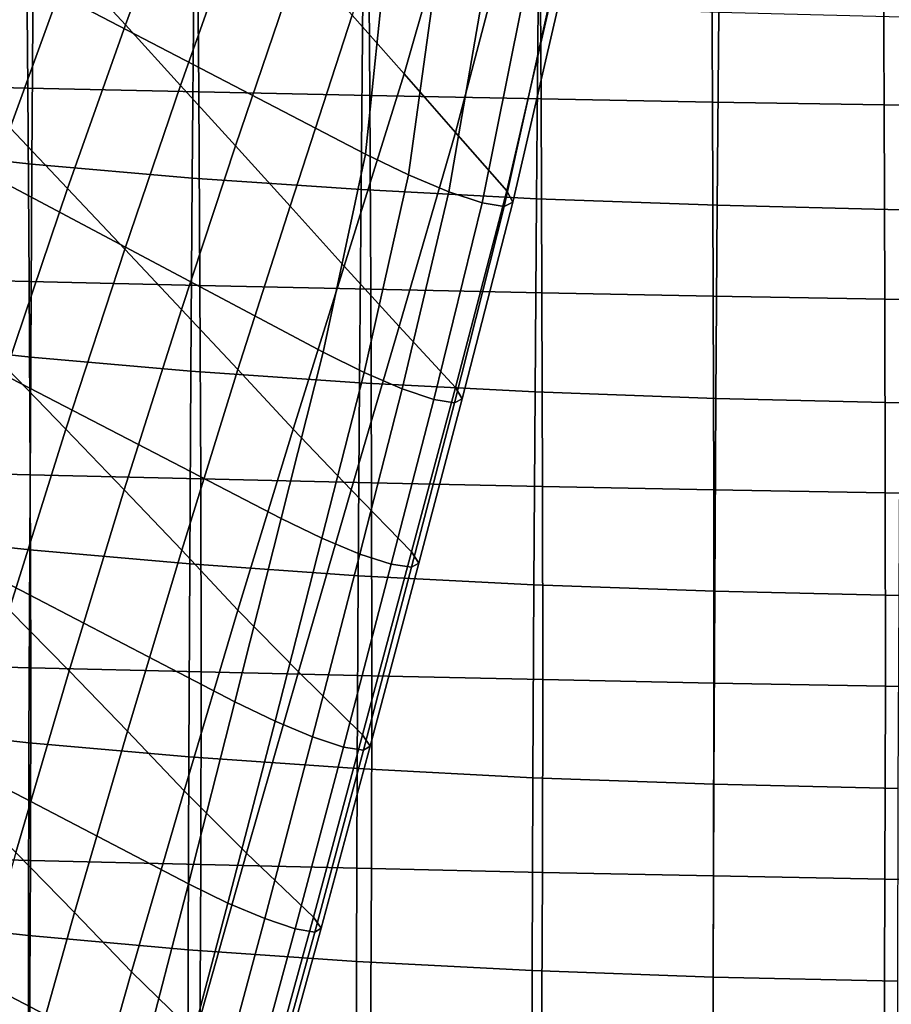
# Model space of a CAD drawing. Units: inches. Extents: x -15.4 to 15.4, y -15.4 to 15.4.
# Drawn here: x -8.9 to -6.4, y 1.3 to 4.1 of the extents above; entities that cross this region are included whole.
import ezdxf

# ---------------------------------------------------------------- set-up
doc = ezdxf.new("R2010")
doc.units = ezdxf.units.IN
doc.header["$MEASUREMENT"] = 0
doc.layers.add('AFUFU-3D-CH-AR-PD', color=2, linetype='Continuous')
doc.layers.add('AFUFU-3D-CH-CU-S', color=2, linetype='Continuous')

msp = doc.modelspace()

# ---------------------------------------------------------------- linework, layer by layer
at = {"layer": 'AFUFU-3D-CH-AR-PD'}
for points in [[(-7.8143, 4.3099, 12.7539), (-7.8742, 3.7308, 12.8102), (-9.3068, 4.4762, 12.8816), (-9.277, 5.0631, 12.8033)], [(-8.7185, 4.2723, 16.9632), (-8.5596, 4.0991, 16.4564), (-8.3629, 4.6305, 16.3657), (-8.5159, 4.7997, 16.864)], [(-7.9129, 4.1265, 14.8667), (-7.7641, 3.9591, 14.3666), (-7.6083, 4.5057, 14.3691), (-7.7482, 4.6671, 14.8537)], [(-8.5596, 4.0991, 16.4564), (-8.4018, 3.9264, 15.9491), (-8.2121, 4.4621, 15.8664), (-8.3629, 4.6305, 16.3657)], [(-7.7641, 3.9591, 14.3666), (-7.6175, 3.7925, 13.8655), (-7.4723, 4.346, 13.8829), (-7.6083, 4.5057, 14.3691)], [(-7.8742, 3.7308, 12.8102), (-7.9956, 3.1656, 12.8774), (-9.3674, 3.8941, 12.9689), (-9.3068, 4.4762, 12.8816)], [(-9.0522, 3.9779, 17.5708), (-8.8885, 3.8051, 17.0578), (-8.7185, 4.2723, 16.9632), (-8.879, 4.4463, 17.4693)], [(-8.4018, 3.9264, 15.9491), (-8.245, 3.7541, 15.4414), (-8.0622, 4.2942, 15.3667), (-8.2121, 4.4621, 15.8664)], [(-7.6175, 3.7925, 13.8655), (-7.4713, 3.6262, 13.3642), (-7.3417, 4.1887, 13.3943), (-7.4723, 4.346, 13.8829)], [(-7.7518, 3.6713, 12.8265), (-7.8742, 3.7308, 12.8102), (-7.8143, 4.3099, 12.7539), (-7.6727, 4.2416, 12.7737)], [(-8.8885, 3.8051, 17.0578), (-8.7249, 3.6324, 16.5448), (-8.5596, 4.0991, 16.4564), (-8.7185, 4.2723, 16.9632)], [(-8.245, 3.7541, 15.4414), (-8.0894, 3.5823, 14.933), (-7.9129, 4.1265, 14.8667), (-8.0622, 4.2942, 15.3667)], [(-7.6371, 3.6231, 12.8838), (-7.7518, 3.6713, 12.8265), (-7.6727, 4.2416, 12.7737), (-7.5397, 4.1862, 12.8396)], [(-7.542, 3.5916, 12.9772), (-7.6371, 3.6231, 12.8838), (-7.5397, 4.1862, 12.8396), (-7.4291, 4.1499, 12.9469)], [(-7.4713, 3.6262, 13.3642), (-7.4542, 3.5933, 13.2323), (-7.3248, 4.1516, 13.241), (-7.3417, 4.1887, 13.3943)], [(-7.4788, 3.5814, 13.0982), (-7.542, 3.5916, 12.9772), (-7.4291, 4.1499, 12.9469), (-7.3549, 4.1381, 13.0862)], [(-7.4542, 3.5933, 13.2323), (-7.4788, 3.5814, 13.0982), (-7.3549, 4.1381, 13.0862), (-7.3248, 4.1516, 13.241)], [(-8.0894, 3.5823, 14.933), (-7.9355, 3.4113, 14.424), (-7.7641, 3.9591, 14.3666), (-7.9129, 4.1265, 14.8667)], [(-8.7249, 3.6324, 16.5448), (-8.5615, 3.4598, 16.0316), (-8.4018, 3.9264, 15.9491), (-8.5596, 4.0991, 16.4564)], [(-7.9355, 3.4113, 14.424), (-7.7787, 3.239, 13.9162), (-7.6175, 3.7925, 13.8655), (-7.7641, 3.9591, 14.3666)], [(-8.5615, 3.4598, 16.0316), (-8.3992, 3.2876, 15.5179), (-8.245, 3.7541, 15.4414), (-8.4018, 3.9264, 15.9491)], [(-7.9956, 3.1656, 12.8774), (-8.115, 2.691, 12.9424), (-9.427, 3.3708, 13.0537), (-9.3674, 3.8941, 12.9689)], [(-9.0661, 3.2942, 17.163), (-8.898, 3.1203, 16.6442), (-8.7249, 3.6324, 16.5448), (-8.8885, 3.8051, 17.0578)], [(-7.7787, 3.239, 13.9162), (-7.6177, 3.0648, 13.4104), (-7.4713, 3.6262, 13.3642), (-7.6175, 3.7925, 13.8655)], [(-8.3992, 3.2876, 15.5179), (-8.2388, 3.1163, 15.0033), (-8.0894, 3.5823, 14.933), (-8.245, 3.7541, 15.4414)], [(-7.8787, 3.1076, 12.8924), (-7.9956, 3.1656, 12.8774), (-7.8742, 3.7308, 12.8102), (-7.7518, 3.6713, 12.8265)], [(-7.7695, 3.0609, 12.9483), (-7.8787, 3.1076, 12.8924), (-7.7518, 3.6713, 12.8265), (-7.6371, 3.6231, 12.8838)], [(-8.898, 3.1203, 16.6442), (-8.7296, 2.9463, 16.1256), (-8.5615, 3.4598, 16.0316), (-8.7249, 3.6324, 16.5448)], [(-7.6795, 3.0305, 13.0389), (-7.7695, 3.0609, 12.9483), (-7.6371, 3.6231, 12.8838), (-7.542, 3.5916, 12.9772)], [(-7.6177, 3.0648, 13.4104), (-7.5987, 3.0325, 13.2846), (-7.4542, 3.5933, 13.2323), (-7.4713, 3.6262, 13.3642)], [(-8.2388, 3.1163, 15.0033), (-8.081, 2.9461, 14.4876), (-7.9355, 3.4113, 14.424), (-8.0894, 3.5823, 14.933)], [(-7.6205, 3.0207, 13.1557), (-7.6795, 3.0305, 13.0389), (-7.542, 3.5916, 12.9772), (-7.4788, 3.5814, 13.0982)], [(-7.5987, 3.0325, 13.2846), (-7.6205, 3.0207, 13.1557), (-7.4788, 3.5814, 13.0982), (-7.4542, 3.5933, 13.2323)], [(-8.7296, 2.9463, 16.1256), (-8.5627, 2.7729, 15.6063), (-8.3992, 3.2876, 15.5179), (-8.5615, 3.4598, 16.0316)], [(-8.081, 2.9461, 14.4876), (-7.9158, 2.7727, 13.9752), (-7.7787, 3.239, 13.9162), (-7.9355, 3.4113, 14.424)], [(-8.115, 2.691, 12.9424), (-8.2469, 2.1685, 13.0215), (-9.4927, 2.8164, 13.1496), (-9.427, 3.3708, 13.0537)], [(-8.5627, 2.7729, 15.6063), (-8.3989, 2.6008, 15.0856), (-8.2388, 3.1163, 15.0033), (-8.3992, 3.2876, 15.5179)], [(-7.9158, 2.7727, 13.9752), (-7.7432, 2.5962, 13.4665), (-7.6177, 3.0648, 13.4104), (-7.7787, 3.239, 13.9162)], [(-7.9988, 2.6349, 12.9557), (-8.115, 2.691, 12.9424), (-7.9956, 3.1656, 12.8774), (-7.8787, 3.1076, 12.8924)], [(-9.0641, 2.6057, 16.7478), (-8.8911, 2.4307, 16.2244), (-8.7296, 2.9463, 16.1256), (-8.898, 3.1203, 16.6442)], [(-8.3989, 2.6008, 15.0856), (-8.2384, 2.4301, 14.5634), (-8.081, 2.9461, 14.4876), (-8.2388, 3.1163, 15.0033)], [(-7.8902, 2.5898, 13.0103), (-7.9988, 2.6349, 12.9557), (-7.8787, 3.1076, 12.8924), (-7.7695, 3.0609, 12.9483)], [(-7.7432, 2.5962, 13.4665), (-7.7225, 2.564, 13.3426), (-7.5987, 3.0325, 13.2846), (-7.6177, 3.0648, 13.4104)], [(-7.801, 2.5607, 13.0997), (-7.8902, 2.5898, 13.0103), (-7.7695, 3.0609, 12.9483), (-7.6795, 3.0305, 13.0389)], [(-7.743, 2.5519, 13.2153), (-7.801, 2.5607, 13.0997), (-7.6795, 3.0305, 13.0389), (-7.6205, 3.0207, 13.1557)], [(-7.7225, 2.564, 13.3426), (-7.743, 2.5519, 13.2153), (-7.6205, 3.0207, 13.1557), (-7.5987, 3.0325, 13.2846)], [(-8.8911, 2.4307, 16.2244), (-8.7201, 2.2565, 15.6999), (-8.5627, 2.7729, 15.6063), (-8.7296, 2.9463, 16.1256)], [(-8.2384, 2.4301, 14.5634), (-8.0657, 2.2542, 14.0468), (-7.9158, 2.7727, 13.9752), (-8.081, 2.9461, 14.4876)], [(-8.2469, 2.1685, 13.0215), (-8.3795, 1.6487, 13.1082), (-9.5585, 2.2641, 13.251), (-9.4927, 2.8164, 13.1496)], [(-8.7201, 2.2565, 15.6999), (-8.5538, 2.0844, 15.1734), (-8.3989, 2.6008, 15.0856), (-8.5627, 2.7729, 15.6063)], [(-8.0657, 2.2542, 14.0468), (-7.8831, 2.0742, 13.5351), (-7.7432, 2.5962, 13.4665), (-7.9158, 2.7727, 13.9752)], [(-8.1325, 2.113, 13.0332), (-8.2469, 2.1685, 13.0215), (-8.115, 2.691, 12.9424), (-7.9988, 2.6349, 12.9557)], [(-8.0253, 2.0682, 13.0862), (-8.1325, 2.113, 13.0332), (-7.9988, 2.6349, 12.9557), (-7.8902, 2.5898, 13.0103)], [(-8.5538, 2.0844, 15.1734), (-8.3919, 1.914, 14.6449), (-8.2384, 2.4301, 14.5634), (-8.3989, 2.6008, 15.0856)], [(-7.9372, 2.0392, 13.174), (-8.0253, 2.0682, 13.0862), (-7.8902, 2.5898, 13.0103), (-7.801, 2.5607, 13.0997)], [(-7.8831, 2.0742, 13.5351), (-7.8611, 2.0422, 13.4135), (-7.7225, 2.564, 13.3426), (-7.7432, 2.5962, 13.4665)], [(-7.8804, 2.0303, 13.2879), (-7.9372, 2.0392, 13.174), (-7.801, 2.5607, 13.0997), (-7.743, 2.5519, 13.2153)], [(-7.8611, 2.0422, 13.4135), (-7.8804, 2.0303, 13.2879), (-7.743, 2.5519, 13.2153), (-7.7225, 2.564, 13.3426)], [(-9.0463, 1.9132, 16.3281), (-8.872, 1.7389, 15.7991), (-8.7201, 2.2565, 15.6999), (-8.8911, 2.4307, 16.2244)], [(-8.3919, 1.914, 14.6449), (-8.2136, 1.7368, 14.1241), (-8.0657, 2.2542, 14.0468), (-8.2384, 2.4301, 14.5634)], [(-8.3795, 1.6487, 13.1082), (-8.5133, 1.132, 13.2026), (-9.621, 1.712, 13.357), (-9.5585, 2.2641, 13.251)], [(-8.872, 1.7389, 15.7991), (-8.7042, 1.5673, 15.2671), (-8.5538, 2.0844, 15.1734), (-8.7201, 2.2565, 15.6999)], [(-8.2136, 1.7368, 14.1241), (-8.0232, 1.5545, 13.6092), (-7.8831, 2.0742, 13.5351), (-8.0657, 2.2542, 14.0468)], [(-8.2672, 1.5941, 13.1181), (-8.3795, 1.6487, 13.1082), (-8.2469, 2.1685, 13.0215), (-8.1325, 2.113, 13.0332)], [(-8.1617, 1.5498, 13.1692), (-8.2672, 1.5941, 13.1181), (-8.1325, 2.113, 13.0332), (-8.0253, 2.0682, 13.0862)], [(-8.7042, 1.5673, 15.2671), (-8.5419, 1.3981, 14.7327), (-8.3919, 1.914, 14.6449), (-8.5538, 2.0844, 15.1734)], [(-8.0751, 1.5208, 13.255), (-8.1617, 1.5498, 13.1692), (-8.0253, 2.0682, 13.0862), (-7.9372, 2.0392, 13.174)], [(-8.0232, 1.5545, 13.6092), (-8.0007, 1.5231, 13.4901), (-7.8611, 2.0422, 13.4135), (-7.8831, 2.0742, 13.5351)], [(-8.0193, 1.5117, 13.3668), (-8.0751, 1.5208, 13.255), (-7.9372, 2.0392, 13.174), (-7.8804, 2.0303, 13.2879)], [(-8.0007, 1.5231, 13.4901), (-8.0193, 1.5117, 13.3668), (-7.8804, 2.0303, 13.2879), (-7.8611, 2.0422, 13.4135)], [(-8.5419, 1.3981, 14.7327), (-8.3598, 1.2205, 14.2074), (-8.2136, 1.7368, 14.1241), (-8.3919, 1.914, 14.6449)], [(-9.0188, 1.22, 15.904), (-8.8501, 1.0496, 15.3672), (-8.7042, 1.5673, 15.2671), (-8.872, 1.7389, 15.7991)], [(-8.3598, 1.2205, 14.2074), (-8.1646, 1.0374, 13.6888), (-8.0232, 1.5545, 13.6092), (-8.2136, 1.7368, 14.1241)], [(-8.6492, 0.6184, 13.3048), (-9.6607, 1.1495, 13.4639), (-9.621, 1.712, 13.357), (-8.5133, 1.132, 13.2026)], [(-8.4035, 1.0783, 13.2106), (-8.5133, 1.132, 13.2026), (-8.3795, 1.6487, 13.1082), (-8.2672, 1.5941, 13.1181)], [(-8.3002, 1.0347, 13.2597), (-8.4035, 1.0783, 13.2106), (-8.2672, 1.5941, 13.1181), (-8.1617, 1.5498, 13.1692)], [(-8.8501, 1.0496, 15.3672), (-8.6886, 0.8823, 14.8272), (-8.5419, 1.3981, 14.7327), (-8.7042, 1.5673, 15.2671)], [(-8.2151, 1.0058, 13.3429), (-8.3002, 1.0347, 13.2597), (-8.1617, 1.5498, 13.1692), (-8.0751, 1.5208, 13.255)], [(-8.1646, 1.0374, 13.6888), (-8.1422, 1.007, 13.5724), (-8.0007, 1.5231, 13.4901), (-8.0232, 1.5545, 13.6092)], [(-8.1604, 0.9963, 13.4519), (-8.2151, 1.0058, 13.3429), (-8.0751, 1.5208, 13.255), (-8.0193, 1.5117, 13.3668)], [(-8.1422, 1.007, 13.5724), (-8.1604, 0.9963, 13.4519), (-8.0193, 1.5117, 13.3668), (-8.0007, 1.5231, 13.4901)], [(-8.6886, 0.8823, 14.8272), (-8.5051, 0.7056, 14.2973), (-8.3598, 1.2205, 14.2074), (-8.5419, 1.3981, 14.7327)]]:
    msp.add_3dface(points, dxfattribs=at)
at = {"layer": 'AFUFU-3D-CH-CU-S'}
for points in [[(-9.3243, 3.9305, 12.7994), (-8.8375, 3.919, 12.7226), (-8.8424, 4.4719, 12.6648), (-9.3297, 4.4829, 12.7387)], [(-8.8375, 3.919, 12.7226), (-8.3501, 3.9081, 12.6498), (-8.3544, 4.4614, 12.5948), (-8.8424, 4.4719, 12.6648)], [(-8.3501, 3.9081, 12.6498), (-7.8621, 3.8978, 12.5811), (-7.8659, 4.4515, 12.5287), (-8.3544, 4.4614, 12.5948)], [(-7.8621, 3.8978, 12.5811), (-7.3736, 3.8882, 12.5165), (-7.3769, 4.4422, 12.4666), (-7.8659, 4.4515, 12.5287)], [(-7.3736, 3.8882, 12.5165), (-6.8844, 3.8791, 12.4562), (-6.8874, 4.4335, 12.4085), (-7.3769, 4.4422, 12.4666)], [(-6.8844, 3.8791, 12.4562), (-6.3948, 3.8707, 12.4), (-6.3974, 4.4254, 12.3545), (-6.8874, 4.4335, 12.4085)], [(-6.3948, 3.8707, 12.4), (-5.9047, 3.8629, 12.3479), (-5.9069, 4.4179, 12.3045), (-6.3974, 4.4254, 12.3545)], [(-9.2564, 3.7482, 11.5812), (-9.2544, 4.298, 11.5034), (-8.8228, 4.2523, 11.1982), (-8.8265, 3.7021, 11.2733)], [(-8.8265, 3.7021, 11.2733), (-8.8228, 4.2523, 11.1982), (-8.3641, 4.2128, 10.9345), (-8.3687, 3.6623, 11.0077)], [(-8.3687, 3.6623, 11.0077), (-8.3641, 4.2128, 10.9345), (-7.8822, 4.18, 10.7149), (-7.8871, 3.6293, 10.787)], [(-7.8871, 3.6293, 10.787), (-7.8822, 4.18, 10.7149), (-7.3815, 4.154, 10.5413), (-7.3863, 3.6032, 10.6131)], [(-7.3863, 3.6032, 10.6131), (-7.3815, 4.154, 10.5413), (-6.8664, 4.1351, 10.4153), (-6.8709, 3.5845, 10.4876)], [(-6.8709, 3.5845, 10.4876), (-6.8664, 4.1351, 10.4153), (-6.343, 4.1221, 10.3281), (-6.347, 3.5717, 10.4022)], [(-9.32, 3.3788, 12.8655), (-8.8337, 3.3669, 12.7861), (-8.8375, 3.919, 12.7226), (-9.3243, 3.9305, 12.7994)], [(-8.8337, 3.3669, 12.7861), (-8.3468, 3.3557, 12.7109), (-8.3501, 3.9081, 12.6498), (-8.8375, 3.919, 12.7226)], [(-8.3468, 3.3557, 12.7109), (-7.8592, 3.345, 12.6399), (-7.8621, 3.8978, 12.5811), (-8.3501, 3.9081, 12.6498)], [(-7.8592, 3.345, 12.6399), (-7.371, 3.335, 12.5732), (-7.3736, 3.8882, 12.5165), (-7.8621, 3.8978, 12.5811)], [(-7.371, 3.335, 12.5732), (-6.8822, 3.3257, 12.5108), (-6.8844, 3.8791, 12.4562), (-7.3736, 3.8882, 12.5165)], [(-6.8822, 3.3257, 12.5108), (-6.3929, 3.317, 12.4527), (-6.3948, 3.8707, 12.4), (-6.8844, 3.8791, 12.4562)], [(-6.3929, 3.317, 12.4527), (-5.903, 3.3089, 12.3989), (-5.9047, 3.8629, 12.3479), (-6.3948, 3.8707, 12.4)], [(-9.2581, 3.1982, 11.6593), (-9.2564, 3.7482, 11.5812), (-8.8265, 3.7021, 11.2733), (-8.8296, 3.1518, 11.3493)], [(-8.8296, 3.1518, 11.3493), (-8.8265, 3.7021, 11.2733), (-8.3687, 3.6623, 11.0077), (-8.3726, 3.1118, 11.082)], [(-8.3726, 3.1118, 11.082), (-8.3687, 3.6623, 11.0077), (-7.8871, 3.6293, 10.787), (-7.8913, 3.0786, 10.8603)], [(-7.8913, 3.0786, 10.8603), (-7.8871, 3.6293, 10.787), (-7.3863, 3.6032, 10.6131), (-7.3904, 3.0526, 10.6863)], [(-7.3904, 3.0526, 10.6863), (-7.3863, 3.6032, 10.6131), (-6.8709, 3.5845, 10.4876), (-6.8747, 3.0339, 10.5615)], [(-6.8747, 3.0339, 10.5615), (-6.8709, 3.5845, 10.4876), (-6.347, 3.5717, 10.4022), (-6.3503, 3.0214, 10.478)], [(-9.3168, 2.8278, 12.9372), (-8.8309, 2.8156, 12.8557), (-8.8337, 3.3669, 12.7861), (-9.32, 3.3788, 12.8655)], [(-8.8309, 2.8156, 12.8557), (-8.3443, 2.8041, 12.7784), (-8.3468, 3.3557, 12.7109), (-8.8337, 3.3669, 12.7861)], [(-8.3443, 2.8041, 12.7784), (-7.8571, 2.7931, 12.7055), (-7.8592, 3.345, 12.6399), (-8.3468, 3.3557, 12.7109)], [(-7.8571, 2.7931, 12.7055), (-7.3692, 2.7829, 12.6369), (-7.371, 3.335, 12.5732), (-7.8592, 3.345, 12.6399)], [(-7.3692, 2.7829, 12.6369), (-6.8807, 2.7733, 12.5727), (-6.8822, 3.3257, 12.5108), (-7.371, 3.335, 12.5732)], [(-6.8807, 2.7733, 12.5727), (-6.3916, 2.7643, 12.5129), (-6.3929, 3.317, 12.4527), (-6.8822, 3.3257, 12.5108)], [(-6.3916, 2.7643, 12.5129), (-5.9019, 2.756, 12.4576), (-5.903, 3.3089, 12.3989), (-6.3929, 3.317, 12.4527)], [(-9.2593, 2.6483, 11.7382), (-9.2581, 3.1982, 11.6593), (-8.8296, 3.1518, 11.3493), (-8.8322, 2.6016, 11.4261)], [(-8.8322, 2.6016, 11.4261), (-8.8296, 3.1518, 11.3493), (-8.3726, 3.1118, 11.082), (-8.3759, 2.5614, 11.1574)], [(-8.3759, 2.5614, 11.1574), (-8.3726, 3.1118, 11.082), (-7.8913, 3.0786, 10.8603), (-7.8949, 2.5281, 10.9349)], [(-7.8949, 2.5281, 10.9349), (-7.8913, 3.0786, 10.8603), (-7.3904, 3.0526, 10.6863), (-7.3939, 2.502, 10.7608)], [(-7.3939, 2.502, 10.7608), (-7.3904, 3.0526, 10.6863), (-6.8747, 3.0339, 10.5615), (-6.8778, 2.4835, 10.6367)], [(-6.8778, 2.4835, 10.6367), (-6.8747, 3.0339, 10.5615), (-6.3503, 3.0214, 10.478), (-6.3531, 2.4712, 10.555)], [(-9.3152, 2.2777, 13.0149), (-8.8296, 2.2653, 12.9317), (-8.8309, 2.8156, 12.8557), (-9.3168, 2.8278, 12.9372)], [(-8.8296, 2.2653, 12.9317), (-8.3433, 2.2534, 12.8526), (-8.3443, 2.8041, 12.7784), (-8.8309, 2.8156, 12.8557)], [(-8.3433, 2.2534, 12.8526), (-7.8563, 2.2422, 12.778), (-7.8571, 2.7931, 12.7055), (-8.3443, 2.8041, 12.7784)], [(-7.8563, 2.2422, 12.778), (-7.3686, 2.2317, 12.7078), (-7.3692, 2.7829, 12.6369), (-7.8571, 2.7931, 12.7055)], [(-7.3686, 2.2317, 12.7078), (-6.8802, 2.2219, 12.6421), (-6.8807, 2.7733, 12.5727), (-7.3692, 2.7829, 12.6369)], [(-6.8802, 2.2219, 12.6421), (-6.3913, 2.2127, 12.5809), (-6.3916, 2.7643, 12.5129), (-6.8807, 2.7733, 12.5727)], [(-6.3913, 2.2127, 12.5809), (-5.9018, 2.2043, 12.5242), (-5.9019, 2.756, 12.4576), (-6.3916, 2.7643, 12.5129)], [(-9.2608, 2.0984, 11.817), (-9.2593, 2.6483, 11.7382), (-8.8322, 2.6016, 11.4261), (-8.8345, 2.0515, 11.5037)], [(-8.8345, 2.0515, 11.5037), (-8.8322, 2.6016, 11.4261), (-8.3759, 2.5614, 11.1574), (-8.3787, 2.0111, 11.234)], [(-8.3787, 2.0111, 11.234), (-8.3759, 2.5614, 11.1574), (-7.8949, 2.5281, 10.9349), (-7.8979, 1.9777, 11.0109)], [(-7.8979, 1.9777, 11.0109), (-7.8949, 2.5281, 10.9349), (-7.3939, 2.502, 10.7608), (-7.3967, 1.9517, 10.8368)], [(-7.3967, 1.9517, 10.8368), (-7.3939, 2.502, 10.7608), (-6.8778, 2.4835, 10.6367), (-6.8805, 1.9332, 10.7135)], [(-6.8805, 1.9332, 10.7135), (-6.8778, 2.4835, 10.6367), (-6.3531, 2.4712, 10.555), (-6.3553, 1.9212, 10.6335)], [(-9.3159, 1.7286, 13.099), (-8.8304, 1.7159, 13.0144), (-8.8296, 2.2653, 12.9317), (-9.3152, 2.2777, 13.0149)], [(-8.8304, 1.7159, 13.0144), (-8.3442, 1.7038, 12.9337), (-8.3433, 2.2534, 12.8526), (-8.8296, 2.2653, 12.9317)], [(-8.3442, 1.7038, 12.9337), (-7.8573, 1.6924, 12.8576), (-7.8563, 2.2422, 12.778), (-8.3433, 2.2534, 12.8526)], [(-7.8573, 1.6924, 12.8576), (-7.3696, 1.6817, 12.786), (-7.3686, 2.2317, 12.7078), (-7.8563, 2.2422, 12.778)], [(-7.3696, 1.6817, 12.786), (-6.8813, 1.6717, 12.7191), (-6.8802, 2.2219, 12.6421), (-7.3686, 2.2317, 12.7078)], [(-6.8813, 1.6717, 12.7191), (-6.3924, 1.6624, 12.6567), (-6.3913, 2.2127, 12.5809), (-6.8802, 2.2219, 12.6421)], [(-6.3924, 1.6624, 12.6567), (-5.9029, 1.6537, 12.5989), (-5.9018, 2.2043, 12.5242), (-6.3913, 2.2127, 12.5809)], [(-9.2611, 1.5487, 11.8971), (-9.2608, 2.0984, 11.817), (-8.8345, 2.0515, 11.5037), (-8.8359, 1.5015, 11.5823)], [(-8.8359, 1.5015, 11.5823), (-8.8345, 2.0515, 11.5037), (-8.3787, 2.0111, 11.234), (-8.3806, 1.461, 11.3118)], [(-8.3806, 1.461, 11.3118), (-8.3787, 2.0111, 11.234), (-7.8979, 1.9777, 11.0109), (-7.8999, 1.4276, 11.0883)], [(-7.8999, 1.4276, 11.0883), (-7.8979, 1.9777, 11.0109), (-7.3967, 1.9517, 10.8368), (-7.3986, 1.4016, 10.9145)], [(-7.3986, 1.4016, 10.9145), (-7.3967, 1.9517, 10.8368), (-6.8805, 1.9332, 10.7135), (-6.8821, 1.3832, 10.7919)], [(-6.8821, 1.3832, 10.7919), (-6.8805, 1.9332, 10.7135), (-6.3553, 1.9212, 10.6335), (-6.3567, 1.3715, 10.7137)], [(-9.3185, 1.1804, 13.1895), (-8.833, 1.1676, 13.1039), (-8.8304, 1.7159, 13.0144), (-9.3159, 1.7286, 13.099)], [(-8.833, 1.1676, 13.1039), (-8.3468, 1.1553, 13.0219), (-8.3442, 1.7038, 12.9337), (-8.8304, 1.7159, 13.0144)], [(-8.3468, 1.1553, 13.0219), (-7.8598, 1.1438, 12.9445), (-7.8573, 1.6924, 12.8576), (-8.3442, 1.7038, 12.9337)], [(-7.8598, 1.1438, 12.9445), (-7.3721, 1.1329, 12.8718), (-7.3696, 1.6817, 12.786), (-7.8573, 1.6924, 12.8576)], [(-7.3721, 1.1329, 12.8718), (-6.8838, 1.1227, 12.8037), (-6.8813, 1.6717, 12.7191), (-7.3696, 1.6817, 12.786)], [(-6.8838, 1.1227, 12.8037), (-6.3948, 1.1132, 12.7402), (-6.3924, 1.6624, 12.6567), (-6.8813, 1.6717, 12.7191)], [(-6.3948, 1.1132, 12.7402), (-5.9051, 1.1044, 12.6815), (-5.9029, 1.6537, 12.5989), (-6.3924, 1.6624, 12.6567)], [(-9.261, 0.999, 11.9777), (-9.2611, 1.5487, 11.8971), (-8.8359, 1.5015, 11.5823), (-8.8366, 0.9518, 11.6619)], [(-8.8366, 0.9518, 11.6619), (-8.8359, 1.5015, 11.5823), (-8.3806, 1.461, 11.3118), (-8.3816, 0.9112, 11.3909)], [(-8.3816, 0.9112, 11.3909), (-8.3806, 1.461, 11.3118), (-7.8999, 1.4276, 11.0883), (-7.9009, 0.8777, 11.1675)], [(-7.9009, 0.8777, 11.1675), (-7.8999, 1.4276, 11.0883), (-7.3986, 1.4016, 10.9145), (-7.3996, 0.8518, 10.994)], [(-7.3996, 0.8518, 10.994), (-7.3986, 1.4016, 10.9145), (-6.8821, 1.3832, 10.7919), (-6.8829, 0.8336, 10.8723)], [(-6.8829, 0.8336, 10.8723), (-6.8821, 1.3832, 10.7919), (-6.3567, 1.3715, 10.7137), (-6.3573, 0.8221, 10.7956)]]:
    msp.add_3dface(points, dxfattribs=at)

doc.saveas('drawing.dxf')
